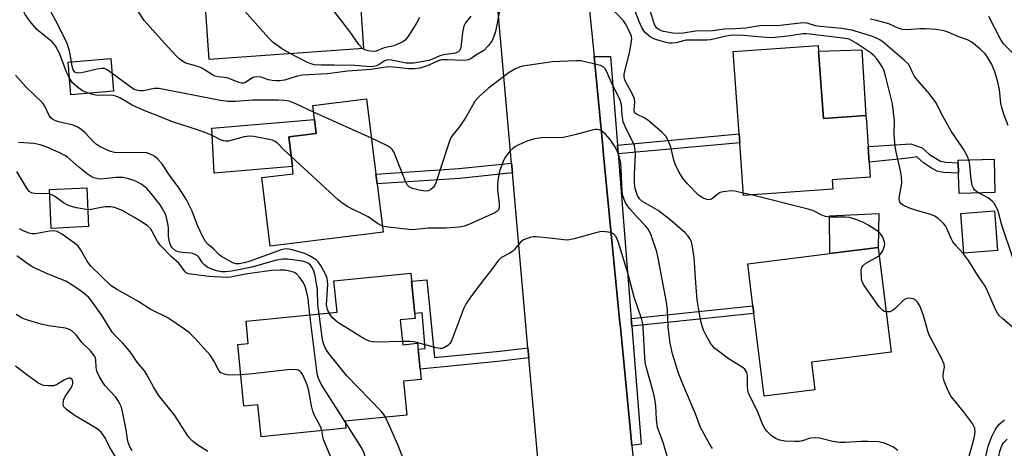
# Model space of a CAD drawing. Units: inches. Extents: x 1297759 to 1303759, y 481451 to 485451.
# Drawn here: x 1299310 to 1299581, y 484948 to 485066 of the extents above; entities that cross this region are included whole.
import ezdxf

# ---------------------------------------------------------------- set-up
doc = ezdxf.new("R2010")
doc.units = ezdxf.units.IN
doc.header["$MEASUREMENT"] = 0
for name, color, linetype in [('BLDG-Footprint', 5, 'Continuous'), ('CULTRL-Pad', 6, 'Continuous'), ('TRANS-Non Street Sidewalk', 7, 'Continuous'), ('TRANS-Road', 130, 'Continuous'), ('TRANS-Street Sidewalk', 7, 'Continuous'), ('Undefined', 1, 'Continuous')]:
    doc.layers.add(name, color=color, linetype=linetype)

msp = doc.modelspace()

# ---------------------------------------------------------------- linework, layer by layer
at = {"layer": 'BLDG-Footprint'}
for points, elevation in [([(1299395.24, 485094.63), (1299395.92, 485084.91), (1299403.12, 485085.42), (1299403.87, 485074.76), (1299404.07, 485071.88), (1299405.03, 485058.34), (1299362.54, 485055.34), (1299360.51, 485084.22), (1299374.21, 485085.18), (1299373.65, 485093.11)], 299.49), ([(1299530.34, 485057.58), (1299531.65, 485039.03), (1299543.36, 485039.86), (1299543.47, 485038.21), (1299543.96, 485031.38), (1299544.18, 485028.23), (1299544.26, 485027.08), (1299544.56, 485022.9), (1299534.06, 485022.16), (1299534.25, 485019.59), (1299509.64, 485017.85), (1299508.62, 485032.39), (1299508.44, 485034.84), (1299506.84, 485057.54), (1299530.22, 485059.2)], 296.79), ([(1299336.23, 485046.62), (1299324.47, 485045.59), (1299323.69, 485054.55), (1299335.44, 485055.59)], 293.45), ([(1299410.45, 485007.72), (1299379.34, 485003.86), (1299376.99, 485022.77), (1299385.7, 485023.85), (1299385.45, 485025.83), (1299384.44, 485033.99), (1299392.01, 485034.93), (1299391.54, 485038.77), (1299391.06, 485042.6), (1299405.89, 485044.44), (1299408.46, 485023.75), (1299408.79, 485021.06)], 292.85), ([(1299578.89, 485018.67), (1299569.01, 485018.39), (1299568.86, 485023.68), (1299568.85, 485024), (1299568.77, 485026.83), (1299568.75, 485027.58), (1299578.63, 485027.86)], 300.09), ([(1299329.32, 485009.3), (1299319.05, 485008.81), (1299318.54, 485019.51), (1299328.81, 485020)], 285.39), ([(1299579.62, 485002.7), (1299570.29, 485001.98), (1299569.45, 485012.92), (1299578.78, 485013.64)], 299.02), ([(1299529.28, 484964.34), (1299515.35, 484962.6), (1299512.52, 484985.34), (1299512.26, 484987.44), (1299510.81, 484999.07), (1299533.44, 485001.89), (1299546.69, 485003.54), (1299550.29, 484974.67), (1299528.34, 484971.94)], 295.32), ([(1299415.14, 484983.61), (1299415.81, 484976.77), (1299419.89, 484977.18), (1299420.88, 484967.22), (1299416.06, 484966.74), (1299416.99, 484957.37), (1299399.94, 484955.68), (1299400.13, 484953.75), (1299376.83, 484951.44), (1299375.96, 484960.22), (1299372.09, 484959.84), (1299370.41, 484976.85), (1299373.3, 484977.13), (1299372.69, 484983.23), (1299397.73, 484985.71), (1299396.88, 484994.38), (1299418.01, 484996.48), (1299419.24, 484984.02)], 317.98)]:
    msp.add_lwpolyline(points, close=True, dxfattribs=dict(at, elevation=elevation))
at = {"layer": 'CULTRL-Pad'}
for points in [[(1299543.36, 485039.86), (1299531.65, 485039.03), (1299530.34, 485057.58), (1299542.19, 485058)], [(1299385.45, 485025.83), (1299363.93, 485024.02), (1299363.29, 485036.39), (1299391.54, 485038.77), (1299392.01, 485034.93), (1299384.44, 485033.99)], [(1299546.69, 485003.54), (1299533.44, 485001.89), (1299533.29, 485012.27), (1299546.88, 485012.9)]]:
    msp.add_lwpolyline(points, close=True, dxfattribs=at)
at = {"layer": 'TRANS-Non Street Sidewalk'}
for points in [[(1299475.12, 485029.3), (1299474.92, 485031.75), (1299508.44, 485034.84), (1299508.62, 485032.39)], [(1299560.89, 485029.16), (1299563.92, 485027.31), (1299565.36, 485026.99), (1299568.77, 485026.83), (1299568.85, 485024), (1299564.7, 485024.21), (1299563, 485024.57), (1299561.09, 485025.6), (1299559.23, 485026.88), (1299557.35, 485028.48), (1299555.1, 485028.14), (1299544.26, 485027.08), (1299544.18, 485028.23), (1299543.96, 485031.38), (1299555.71, 485032.12), (1299558.81, 485030.94)], [(1299446.01, 485024.1), (1299431.51, 485022.55), (1299408.79, 485021.06), (1299408.46, 485023.75), (1299431.28, 485025.25), (1299445.77, 485026.8)], [(1299450.3, 484975.92), (1299450.55, 484973.13), (1299442.87, 484972.25), (1299420.61, 484970), (1299420.06, 484975.52), (1299422.04, 484975.72), (1299421.15, 484985.58), (1299419.11, 484985.32), (1299418.23, 484994.23), (1299422.43, 484994.64), (1299424.6, 484973.21), (1299442.57, 484975.03)], [(1299478.87, 484981.9), (1299478.7, 484984), (1299512.26, 484987.43), (1299512.52, 484985.34)]]:
    msp.add_lwpolyline(points, close=True, dxfattribs=at)
at = {"layer": 'TRANS-Road'}
msp.add_lwpolyline([(1299467.1, 485070.6), (1299468.5, 485056.13), (1299470.9, 485031.38), (1299471.14, 485028.93), (1299475.54, 484983.68), (1299475.74, 484981.58), (1299478.9, 484949.05), (1299487.7, 484858.43), (1299462.72, 484825.26), (1299458.61, 484878.3), (1299458.37, 484881.48), (1299456.11, 484910.71), (1299454.52, 484928.54), (1299454.29, 484931.1), (1299450.55, 484973.13), (1299450.3, 484975.92), (1299446.01, 485024.1), (1299445.77, 485026.8), (1299441.51, 485074.64)], dxfattribs=at)
at = {"layer": 'TRANS-Street Sidewalk'}
msp.add_lwpolyline([(1299474.92, 485031.75), (1299475.12, 485029.3), (1299478.7, 484984), (1299478.87, 484981.9), (1299481.44, 484949.37), (1299478.9, 484949.05), (1299475.74, 484981.58), (1299475.54, 484983.68), (1299471.14, 485028.93), (1299470.9, 485031.38), (1299468.5, 485056.13), (1299472.99, 485056.14)], close=True, dxfattribs=at)
at = {"layer": 'Undefined'}
for p, q in [((1299407.23, 485033.62, 294), (1299391.29, 485040.78, 294)), ((1299511.76, 485018, 296), (1299509.59, 485018.54, 296))]:
    msp.add_line(p, q, dxfattribs=at)
for points, elevation in [([(1299324.6, 485054.63), (1299324.1, 485057.67), (1299323.47, 485059.7), (1299321.08, 485064.61), (1299318.93, 485068.54), (1299318.27, 485070.21), (1299318.03, 485071.83), (1299318.05, 485074.59), (1299317.92, 485076.02), (1299317.61, 485077.03), (1299315.79, 485081.58), (1299315.24, 485083.24), (1299315.02, 485084.65), (1299314.67, 485089.01), (1299314.45, 485090.47), (1299313.67, 485093.33), (1299312.02, 485098.45), (1299311.11, 485102.52), (1299310.6, 485106.73), (1299309.81, 485117.75)], 294), ([(1299404.79, 485058.32), (1299403.69, 485059.47), (1299401.29, 485063.04), (1299385.73, 485083.09), (1299384.78, 485084.21), (1299381.1, 485088.12), (1299376.96, 485093.34)], 300), ([(1299384.85, 485056.92), (1299382.4, 485058.38), (1299380.12, 485060.03), (1299378.88, 485061.29), (1299371.59, 485069.41), (1299370.71, 485070.12), (1299368.08, 485071.78), (1299364.05, 485074.84), (1299362.93, 485075.83), (1299360.96, 485077.78)], 298), ([(1299587.22, 484978.61), (1299580.99, 484983.94), (1299580.17, 484984.75), (1299579.62, 484985.44), (1299579.05, 484986.43), (1299576.96, 484991.34), (1299576.16, 484992.93), (1299574.2, 484995.87), (1299571.62, 484999.98), (1299570.19, 485001.8), (1299568.1, 485004.05), (1299567.29, 485005.09), (1299566.79, 485006.03), (1299565.56, 485008.99), (1299565.28, 485009.48), (1299564.74, 485010.15), (1299563.26, 485011.53), (1299562.32, 485012.19), (1299561.26, 485012.61), (1299557.28, 485013.68), (1299555.35, 485014.34), (1299553.58, 485015.2), (1299553.15, 485015.51), (1299552.73, 485016.05), (1299552.57, 485016.46), (1299552.52, 485016.98), (1299552.62, 485017.81), (1299553.18, 485020.57), (1299553.22, 485021.46), (1299553.16, 485022.96), (1299552.9, 485024.66), (1299551.75, 485029.45), (1299551.42, 485031.37), (1299551.17, 485034.53), (1299551.21, 485038.47), (1299550.65, 485043.06), (1299548.77, 485050.77), (1299548.26, 485052.43), (1299547.84, 485053.33), (1299547.22, 485054.3), (1299546.35, 485055.45), (1299545.59, 485056.29), (1299544.56, 485057.19), (1299540.65, 485059.8), (1299539.41, 485060.57), (1299538.7, 485060.88), (1299537.03, 485061.21), (1299527.1, 485062.37), (1299526.01, 485062.33), (1299522.59, 485061.8), (1299517.5, 485061.31), (1299515.93, 485061.36), (1299509.69, 485061.94), (1299506.49, 485061.98), (1299504.83, 485061.71), (1299500.59, 485060.7), (1299499.53, 485060.63), (1299493.77, 485060.61), (1299493.1, 485060.49), (1299491.11, 485059.9), (1299490.04, 485059.78), (1299489.22, 485059.82), (1299488.35, 485059.98), (1299486.05, 485060.59), (1299484.94, 485060.97), (1299483.93, 485061.58), (1299482.8, 485062.55), (1299482.2, 485063.2), (1299481.61, 485064.16), (1299480.89, 485065.77), (1299476.43, 485077.53)], 298), ([(1299509.59, 485018.54), (1299507.67, 485018.99), (1299506.78, 485019.12), (1299505.4, 485019.09), (1299504.03, 485018.9), (1299503.25, 485018.69), (1299502.78, 485018.43), (1299501.49, 485017.3), (1299500.81, 485016.87), (1299500.09, 485016.68), (1299499.59, 485016.71), (1299498.38, 485017.19), (1299497.25, 485017.99), (1299494.25, 485021.11), (1299492.94, 485022.59), (1299491.91, 485024.15), (1299490.79, 485026.47), (1299490.46, 485027.56), (1299489.62, 485031.2), (1299488.94, 485033.01), (1299488.3, 485034.21), (1299487.1, 485035.43), (1299483.29, 485038.58), (1299482.33, 485039.2), (1299480.35, 485040.15), (1299479.94, 485040.41), (1299479.66, 485040.75), (1299479.56, 485041.46), (1299479.73, 485043.66), (1299479.62, 485044.48), (1299479.06, 485045.76), (1299477.25, 485049.03), (1299476.97, 485049.72), (1299476.83, 485050.49), (1299476.83, 485051.29), (1299476.95, 485052.12), (1299478.27, 485057.11), (1299478.82, 485060.27), (1299478.86, 485061.11), (1299478.79, 485061.66), (1299478.18, 485063.19), (1299477.16, 485065.11), (1299476.58, 485066), (1299471.76, 485071.11)], 296), ([(1299442.52, 485069.03), (1299441.37, 485063.02), (1299440.92, 485061.67), (1299440.31, 485060.4), (1299439.32, 485059.03), (1299438.16, 485057.83), (1299435.93, 485056.46), (1299434.59, 485055.52), (1299433.87, 485055.2), (1299433.35, 485055.09), (1299432.5, 485055.04), (1299428.09, 485055.25), (1299426.63, 485055.2), (1299425.57, 485054.92), (1299423.04, 485053.75), (1299421.96, 485053.34), (1299420.55, 485052.96), (1299419.12, 485052.76), (1299417.39, 485052.72), (1299413.29, 485053.24), (1299411.72, 485053.31), (1299407.12, 485052.51), (1299400.63, 485052.11), (1299395.08, 485051.39), (1299388.18, 485050.98), (1299386.49, 485050.64), (1299383.3, 485049.64), (1299381.9, 485049.41), (1299380.99, 485049.39), (1299379.84, 485049.52), (1299378.9, 485049.74), (1299376.8, 485050.44), (1299375.75, 485050.54), (1299374.98, 485050.4), (1299374.49, 485050.22), (1299372.35, 485048.91), (1299371.9, 485048.79), (1299371.45, 485048.79), (1299370.67, 485049), (1299367.75, 485050.2), (1299366.65, 485050.39), (1299364.97, 485050.52), (1299364.14, 485050.75), (1299363.4, 485051.13), (1299360.5, 485052.9), (1299359.14, 485053.44), (1299356.09, 485054.31), (1299355.15, 485054.81), (1299354.28, 485055.45), (1299353.25, 485056.46), (1299349.36, 485060.72), (1299344.65, 485066.07), (1299343.03, 485068.4)], 296), ([(1299571.69, 485027.67), (1299571.2, 485028.82), (1299570.25, 485030.61), (1299566.84, 485035.59), (1299564.52, 485039.7), (1299562.56, 485043.43), (1299561.63, 485044.85), (1299560.77, 485045.99), (1299557.68, 485049.52), (1299556.76, 485050.66), (1299556.26, 485051.53), (1299555.45, 485053.4), (1299555.04, 485054.02), (1299553.89, 485055.14), (1299548.1, 485060.06), (1299547.15, 485060.75), (1299545.89, 485061.36), (1299544.3, 485061.95), (1299539.47, 485063.38), (1299536.6, 485063.85), (1299530.72, 485064.37), (1299529.47, 485064.62), (1299527.41, 485065.23), (1299526.52, 485065.37), (1299525.21, 485065.34), (1299519.78, 485064.67), (1299514.08, 485064.57), (1299510.27, 485063.96), (1299507.44, 485063.75), (1299504.39, 485063.64), (1299501.21, 485063.21), (1299496.39, 485063.13), (1299493, 485062.59), (1299491.71, 485062.47), (1299490.29, 485062.58), (1299487.65, 485063.06), (1299486.63, 485063.4), (1299485.78, 485063.97), (1299485.25, 485064.73), (1299484.84, 485065.77), (1299484.01, 485068.51)], 300), ([(1299434.57, 485067.26), (1299433.11, 485065.42), (1299432.66, 485064.47), (1299432.31, 485062.78), (1299431.84, 485058.65), (1299431.58, 485057.88), (1299431.13, 485057.38), (1299430.33, 485057.08), (1299427.13, 485056.58), (1299426, 485056.32), (1299423.8, 485055.28), (1299422.97, 485055), (1299418.88, 485054.34), (1299417.69, 485054.27), (1299416.81, 485054.32), (1299412.75, 485055.11), (1299411.92, 485055.18), (1299411.38, 485055.12), (1299410.68, 485054.83), (1299409.31, 485053.96), (1299408.57, 485053.6), (1299407.75, 485053.38), (1299407.04, 485053.32), (1299402.68, 485053.63), (1299397, 485053.76), (1299393.44, 485053.73), (1299391.47, 485053.88), (1299390.65, 485054.07), (1299389.58, 485054.52), (1299384.85, 485056.92)], 298), ([(1299420.4, 485066.88), (1299419.58, 485065.33), (1299417.25, 485061.54), (1299416.52, 485060.67), (1299415.81, 485060.18), (1299413.39, 485059.11), (1299412.56, 485058.85), (1299410.72, 485058.52), (1299408.53, 485057.6), (1299407.65, 485057.55), (1299406.32, 485057.66), (1299405.35, 485057.96), (1299404.79, 485058.32)], 300), ([(1299582.53, 485037.14), (1299581.41, 485039.97), (1299580.66, 485042.33), (1299580.48, 485043.36), (1299580.13, 485046.98), (1299579.69, 485049.18), (1299578.72, 485052.23), (1299577.89, 485054.1), (1299576.87, 485055.92), (1299576.18, 485056.86), (1299574.73, 485058.24), (1299572.55, 485060.09), (1299571.33, 485060.74), (1299568.95, 485061.57), (1299566.15, 485062.78), (1299564.86, 485063.22), (1299562.6, 485063.54), (1299559.74, 485063.79), (1299558.3, 485063.75), (1299554.55, 485063.47), (1299553.43, 485063.53), (1299552.41, 485063.84), (1299549.65, 485065.1), (1299546.25, 485066.03), (1299544.53, 485066.39)], 302), ([(1299584.07, 485056.8), (1299581.25, 485059.66), (1299580.33, 485061.13), (1299577.21, 485067.18)], 304), ([(1299335.8, 485051.48), (1299334.28, 485052.55), (1299333.59, 485052.79), (1299333.07, 485052.84), (1299331.66, 485052.64), (1299327.36, 485051.6), (1299326.53, 485051.52), (1299326.08, 485051.59), (1299325.58, 485051.86), (1299325.12, 485052.48), (1299324.82, 485053.42), (1299324.6, 485054.63)], 294), ([(1299552.14, 484947.66), (1299550.94, 484948.51), (1299549.33, 484949.29), (1299548.22, 484949.72), (1299546.8, 484950.01), (1299543.86, 484950.12), (1299542.08, 484950.09), (1299537.61, 484949.83), (1299536.15, 484949.83), (1299534.22, 484950.11), (1299530.58, 484950.99), (1299529.42, 484951.12), (1299527.96, 484951.01), (1299525.9, 484950.34), (1299524.93, 484950.13), (1299523.75, 484950.09), (1299521.08, 484950.25), (1299519.66, 484950.48), (1299518.46, 484950.97), (1299517.28, 484951.79), (1299516.04, 484952.97), (1299515.55, 484953.68), (1299515, 484954.7), (1299513.45, 484958.61), (1299511.5, 484962.45), (1299511.04, 484963.5), (1299510.84, 484964.25), (1299510.72, 484965.24), (1299510.71, 484968.34), (1299510.54, 484969.13), (1299510.32, 484969.6), (1299510, 484970.02), (1299509.59, 484970.37), (1299505.42, 484972.94), (1299501.68, 484975.86), (1299501.09, 484976.5), (1299500.59, 484977.21), (1299499.27, 484979.49), (1299498.61, 484980.8), (1299498.23, 484981.91), (1299497.78, 484983.63), (1299496.89, 484989.1), (1299496.48, 484993.77), (1299496.1, 485000.74), (1299495.52, 485004.27), (1299495.31, 485005.13), (1299494.98, 485005.9), (1299494.35, 485006.78), (1299493.59, 485007.59), (1299489.38, 485011.23), (1299486.17, 485013.77), (1299481.69, 485016.26), (1299480.97, 485016.95), (1299480.43, 485017.9), (1299479.81, 485019.82), (1299479.63, 485021.29), (1299479.61, 485023.68), (1299479.93, 485029.27), (1299479.83, 485030.41), (1299479.61, 485031.53), (1299479.22, 485032.61), (1299477.33, 485036.26), (1299476.54, 485038.14), (1299476.22, 485040.08), (1299476.03, 485042.89), (1299475.7, 485044.13), (1299473.17, 485049.18), (1299471.96, 485052.1), (1299471.55, 485052.75), (1299471.04, 485053.26), (1299470.36, 485053.64), (1299469.58, 485053.88), (1299464.89, 485054.91), (1299463.45, 485054.98), (1299459.07, 485054.8), (1299457.06, 485054.62), (1299448.77, 485053.43), (1299447.93, 485053.2), (1299446.87, 485052.74), (1299445.13, 485051.73), (1299439.42, 485047.45), (1299436.91, 485045.15), (1299435.8, 485043.89), (1299433.13, 485039.24), (1299431.36, 485036.68), (1299429.62, 485034.57), (1299429.02, 485033.66), (1299428.4, 485032.03), (1299424.94, 485021.3), (1299424.54, 485020.51), (1299424.2, 485020.08), (1299423.6, 485019.52), (1299422.91, 485019.14), (1299422, 485019.03), (1299420.39, 485019.28), (1299418.52, 485019.75), (1299417.6, 485020.23), (1299417.08, 485020.81), (1299416.67, 485021.56), (1299413.77, 485028.92), (1299413.42, 485029.71), (1299412.98, 485030.42), (1299412.45, 485030.95), (1299411.59, 485031.52), (1299407.23, 485033.62)], 294), ([(1299391.29, 485040.78), (1299386.35, 485043.13), (1299384.52, 485043.79), (1299383.21, 485044.05), (1299381.64, 485044.15), (1299374.52, 485044.08), (1299369.8, 485043.73), (1299367.63, 485043.76), (1299365.62, 485044.05), (1299348.66, 485047.29), (1299347.45, 485047.3), (1299344.34, 485046.7), (1299343.56, 485046.66), (1299342.86, 485046.73), (1299341.92, 485047.08), (1299340.95, 485047.69), (1299335.8, 485051.48)], 294), ([(1299395.53, 484985.49), (1299395.09, 484986.42), (1299394.85, 484987.76), (1299395.16, 484993.34), (1299395.14, 484994.22), (1299395.03, 484994.99), (1299394.63, 484996.05), (1299393.37, 484998.36), (1299392.57, 484999.56), (1299391.97, 485000.14), (1299390.31, 485001.18), (1299388.87, 485001.86), (1299385.42, 485002.89), (1299383.97, 485003.14), (1299383.17, 485003.08), (1299382.34, 485002.85), (1299373.5, 484999.68), (1299372.18, 484999.28), (1299370.81, 484999.03), (1299369.88, 484999.06), (1299369.06, 484999.33), (1299365.94, 485001.1), (1299365.23, 485001.63), (1299363.72, 485003.13), (1299362.23, 485004.34), (1299361.5, 485005.18), (1299360.8, 485006.45), (1299359.3, 485009.62), (1299357.89, 485013.55), (1299356.19, 485016.84), (1299354.21, 485019.93), (1299351.6, 485023.43), (1299349.5, 485026.65), (1299348.32, 485027.98), (1299347.6, 485028.55), (1299346.89, 485028.99), (1299346.13, 485029.36), (1299345.35, 485029.59), (1299343.98, 485029.67), (1299337.59, 485029.56), (1299336.45, 485029.67), (1299335.36, 485029.98), (1299332.72, 485031.16), (1299331.5, 485031.92), (1299330.62, 485032.7), (1299328.42, 485035.1), (1299327.31, 485036.04), (1299326.37, 485036.69), (1299325.05, 485037.19), (1299321.1, 485038.1), (1299320.27, 485038.39), (1299319.49, 485038.77), (1299318.91, 485039.26), (1299318.47, 485039.86), (1299317.29, 485042.43), (1299316.66, 485043.37), (1299312.09, 485047.81), (1299309.21, 485050.96)], 290), ([(1299329.28, 485046.01), (1299327.69, 485046.72), (1299326.25, 485047.73), (1299324.94, 485048.9), (1299324.07, 485050.13)], 292), ([(1299385.11, 485028.59), (1299383.21, 485030.33), (1299381.38, 485032.23), (1299380.71, 485032.74), (1299379.98, 485033.05), (1299374.8, 485034.12), (1299373.64, 485034.24), (1299372.17, 485034.02), (1299367.83, 485032.85), (1299366.98, 485032.79), (1299366.46, 485032.9), (1299365.69, 485033.19), (1299363.71, 485034.23), (1299362.07, 485034.9), (1299359.33, 485035.9), (1299352.46, 485038.13), (1299348.41, 485039.79), (1299344.79, 485041.13), (1299341.3, 485042.73), (1299337.89, 485044.73), (1299336.87, 485045.19), (1299336.34, 485045.34), (1299335.51, 485045.44), (1299332.38, 485045.42), (1299331.24, 485045.49), (1299330.4, 485045.65), (1299329.28, 485046.01)], 292), ([(1299501.09, 484948.23), (1299500.28, 484949.46), (1299497.83, 484953.93), (1299496.43, 484957.74), (1299492.94, 484965.92), (1299491.75, 484968.94), (1299490.1, 484974.27), (1299489.43, 484977.17), (1299488.92, 484981.59), (1299488.71, 484986.45), (1299488.48, 484988.45), (1299486.27, 485000.1), (1299485.77, 485002.3), (1299484.22, 485006.96), (1299483.51, 485008.48), (1299482.7, 485009.51), (1299480.44, 485011.79), (1299478.34, 485014.17), (1299477.37, 485015.48), (1299476.76, 485016.71), (1299476.41, 485017.79), (1299476.2, 485018.92), (1299476, 485025.12), (1299475.86, 485026.73), (1299475.54, 485028.11), (1299475.1, 485029.49), (1299474.39, 485031.07), (1299472.92, 485033.24), (1299471.62, 485034.73), (1299471.01, 485035.27), (1299470.36, 485035.72), (1299469.87, 485035.92), (1299469.36, 485036.01), (1299468.82, 485035.99), (1299467.99, 485035.83), (1299463.53, 485034.62), (1299460.08, 485033.86), (1299458.92, 485033.75), (1299455.41, 485033.82), (1299453.94, 485033.75), (1299452.2, 485033.44), (1299450.02, 485032.79), (1299447.61, 485031.73), (1299446.84, 485031.31), (1299446.14, 485030.81), (1299445.35, 485030.02), (1299444.44, 485028.93), (1299443.98, 485028.23), (1299443.48, 485027.2), (1299442.46, 485024.55), (1299442.19, 485023.13), (1299441.95, 485021.12), (1299441.94, 485019.38), (1299442.4, 485015.61), (1299442.41, 485014.54), (1299442.15, 485013.89), (1299441.81, 485013.53), (1299441.35, 485013.22), (1299433.99, 485009.84), (1299432.71, 485009.4), (1299431.33, 485009.11), (1299427.75, 485008.89), (1299422.85, 485008.83), (1299419.45, 485008.46), (1299418.29, 485008.41), (1299411.84, 485009.1), (1299410.24, 485009.41)], 292), ([(1299392.78, 484985.22), (1299392.48, 484987.79), (1299392.34, 484991.87), (1299391.67, 484995.87), (1299391.38, 484996.98), (1299390.91, 484998), (1299390.44, 484998.68), (1299389.86, 484999.16), (1299389.17, 484999.49), (1299388.1, 484999.76), (1299384.1, 485000.31), (1299382.74, 485000.34), (1299381.1, 485000.05), (1299374.23, 484998.08), (1299368.81, 484997.06), (1299367.03, 484996.86), (1299365.89, 484996.86), (1299364.53, 484997.08), (1299363.22, 484997.55), (1299361.98, 484998.16), (1299361.21, 484998.73), (1299360.71, 484999.32), (1299359.68, 485000.84), (1299359.34, 485001.2), (1299358.69, 485001.62), (1299357.96, 485001.91), (1299357.48, 485002.01), (1299355.08, 485002.17), (1299353.99, 485002.35), (1299353.13, 485002.72), (1299352.33, 485003.43), (1299351.9, 485004.14), (1299351.52, 485005.49), (1299351.37, 485006.62), (1299351.29, 485008.94), (1299351.17, 485010.11), (1299350.81, 485011.82), (1299350.4, 485012.87), (1299349.61, 485014.35), (1299349, 485015.31), (1299346.59, 485018.4), (1299345.38, 485019.8), (1299344.03, 485020.85), (1299342.84, 485021.51), (1299341.58, 485022.06), (1299339.94, 485022.58), (1299338.83, 485022.81), (1299336.89, 485022.82), (1299332.78, 485022.39), (1299331.92, 485022.44), (1299330.8, 485022.76), (1299330.08, 485023.11), (1299328.97, 485023.84), (1299326.63, 485025.69), (1299323.5, 485028.4), (1299322.76, 485028.91), (1299321.81, 485029.44), (1299317.86, 485031.21), (1299315.96, 485031.83), (1299314.29, 485032.13), (1299310.07, 485032.45)], 288), ([(1299410.24, 485009.41), (1299408.84, 485010.1), (1299406.26, 485011.95), (1299400.69, 485014.75), (1299399.44, 485015.52), (1299398.08, 485016.68), (1299385.11, 485028.59)], 292), ([(1299574.33, 485018.55), (1299573.77, 485018.93), (1299573.23, 485019.44), (1299572.94, 485019.83), (1299572.64, 485020.57), (1299572.21, 485023.02), (1299571.93, 485026.4), (1299571.69, 485027.67)], 300), ([(1299318.6, 485018.28), (1299317.6, 485018.38), (1299315.26, 485018.33), (1299314.4, 485018.39), (1299313.64, 485018.59), (1299312.98, 485019), (1299312.28, 485019.89), (1299309.59, 485024.49)], 286), ([(1299329.09, 485013.93), (1299325.97, 485014.43), (1299324.25, 485014.88), (1299323.46, 485015.25), (1299322.46, 485015.85), (1299319.94, 485017.67), (1299319.22, 485018.06), (1299318.6, 485018.28)], 286), ([(1299546.97, 485001.34), (1299547.35, 485001.68), (1299547.85, 485002.37), (1299548.24, 485003.15), (1299548.5, 485003.96), (1299548.52, 485004.5), (1299548.44, 485005.04), (1299547.97, 485006.36), (1299547.44, 485007.25), (1299546.72, 485007.92), (1299543.99, 485009.71), (1299542.7, 485010.44), (1299540.61, 485011.24), (1299538.73, 485011.77), (1299537.61, 485011.86), (1299533.61, 485011.89), (1299532.22, 485012.07), (1299531.17, 485012.46), (1299528.88, 485013.64), (1299527.48, 485014.12), (1299511.76, 485018)], 296), ([(1299583.85, 485000.72), (1299580.8, 485009.68), (1299579.74, 485013.58), (1299578.98, 485015.29), (1299578.69, 485015.73), (1299578.12, 485016.34), (1299576.98, 485017.19), (1299574.33, 485018.55)], 300), ([(1299390.28, 484984.97), (1299389.75, 484989.42), (1299389.4, 484991.11), (1299388.95, 484992.76), (1299388.47, 484993.77), (1299387.4, 484995.41), (1299386.69, 484996.23), (1299386.03, 484996.65), (1299384.72, 484997.05), (1299383.37, 484997.27), (1299382.09, 484997.3), (1299379.71, 484997.17), (1299372.54, 484996.16), (1299368.44, 484995.35), (1299367.23, 484995.26), (1299362.48, 484995.58), (1299356.88, 484996.31), (1299356.24, 484996.57), (1299355.88, 484996.87), (1299354.14, 484999.25), (1299352.06, 485001.03), (1299349.2, 485004.03), (1299348.31, 485005.18), (1299346.85, 485007.94), (1299346.33, 485008.77), (1299345.57, 485009.5), (1299344.4, 485010.29), (1299341.96, 485011.8), (1299338.56, 485013.7), (1299337.48, 485014.22), (1299336.45, 485014.54), (1299335.39, 485014.73), (1299333.91, 485014.72), (1299332.75, 485014.57), (1299330.05, 485013.98), (1299329.09, 485013.93)], 286), ([(1299371.23, 484968.51), (1299367.87, 484968.42), (1299366.74, 484968.61), (1299365.74, 484969.04), (1299365.18, 484969.67), (1299363.94, 484972.16), (1299362.87, 484973.83), (1299358.58, 484978.56), (1299357.15, 484980), (1299355.74, 484981.05), (1299351.11, 484984.16), (1299346.24, 484986.58), (1299342.88, 484988.8), (1299337.03, 484992.05), (1299335.58, 484992.99), (1299329.95, 484998.41), (1299328.95, 484999.77), (1299327.14, 485002.98), (1299326.47, 485003.86), (1299325.42, 485004.74), (1299322.15, 485007.09), (1299320.69, 485007.9), (1299319.66, 485008.14), (1299318.55, 485008.04), (1299314.64, 485007.31), (1299313.79, 485007.32), (1299312.95, 485007.51), (1299311.32, 485008.13), (1299310.27, 485008.67)], 284), ([(1299490.06, 484941.03), (1299487.49, 484949.87), (1299485.97, 484953.99), (1299485.67, 484956.26), (1299485.55, 484959.89), (1299485.26, 484961.83), (1299484.87, 484963.52), (1299483, 484970.03), (1299482.6, 484971.96), (1299482.46, 484973.34), (1299482.03, 484981.39), (1299481.89, 484982.56), (1299481.58, 484983.99), (1299479.57, 484989.88), (1299477.89, 484996.23), (1299475.13, 485005.15), (1299474.57, 485006.44), (1299473.86, 485007.28), (1299473.16, 485007.63), (1299472.35, 485007.8), (1299470.95, 485007.91), (1299470.1, 485007.85), (1299468.95, 485007.6), (1299463.02, 485005.91), (1299461.31, 485005.57), (1299460.21, 485005.61), (1299456.24, 485006.14), (1299452.66, 485006.49), (1299451.78, 485006.44), (1299450.93, 485006.28), (1299449.82, 485005.96), (1299449.04, 485005.62), (1299448.18, 485004.92), (1299446.58, 485002.95), (1299446.03, 485002.39), (1299445.33, 485001.94), (1299443.04, 485000.79), (1299442.19, 485000.09), (1299440.27, 484997.4), (1299437.76, 484994.29), (1299434.28, 484989.56), (1299433.31, 484988.11), (1299432.57, 484986.64), (1299429.25, 484977.83), (1299428.82, 484977.1), (1299428.26, 484976.55), (1299427.16, 484975.88), (1299426.68, 484975.75), (1299426.13, 484975.73), (1299425, 484975.94), (1299419, 484977.56), (1299417.83, 484977.68), (1299415.72, 484977.66)], 290), ([(1299362.17, 484947.39), (1299359.17, 484949.3), (1299357.79, 484950.41), (1299356.96, 484951.27), (1299356.45, 484951.94), (1299353.04, 484957.31), (1299348.57, 484962.89), (1299347.19, 484965.17), (1299345.28, 484968.64), (1299344.68, 484969.57), (1299342.73, 484971.98), (1299341.04, 484974.42), (1299339.93, 484975.82), (1299338.75, 484977.18), (1299336.56, 484979.39), (1299335.83, 484980.22), (1299332.88, 484984.96), (1299330.15, 484988.88), (1299329.36, 484989.75), (1299327.61, 484991.24), (1299325.27, 484992.89), (1299323.06, 484994.23), (1299318.22, 484996.15), (1299313.96, 484998.16), (1299312.72, 484998.96), (1299309.61, 485001.26)], 282), ([(1299548.9, 484985.79), (1299548.43, 484985.9), (1299547.97, 484986.15), (1299547.02, 484987.21), (1299542.89, 484993.07), (1299542.36, 484994.1), (1299542.18, 484994.94), (1299542.09, 484997.27), (1299542.23, 484998.07), (1299542.48, 484998.51), (1299543.34, 484999.2), (1299546.18, 485000.81), (1299546.97, 485001.34)], 296), ([(1299571.64, 484945.42), (1299573.2, 484951.01), (1299573.4, 484952.7), (1299573.3, 484953.78), (1299573.1, 484954.3), (1299572.66, 484955.03), (1299570.26, 484958.34), (1299566.84, 484962.5), (1299565.9, 484964.28), (1299564.88, 484966.7), (1299564.61, 484967.79), (1299564.65, 484968.62), (1299565.03, 484970.58), (1299564.93, 484971.4), (1299564.09, 484973.27), (1299561.28, 484978.36), (1299560.79, 484979.38), (1299560.41, 484980.49), (1299559.25, 484984.8), (1299558.21, 484987.48), (1299557.58, 484988.49), (1299556.86, 484989.19), (1299556.42, 484989.41), (1299555.9, 484989.53), (1299554.84, 484989.54), (1299554.33, 484989.41), (1299553.66, 484989.01), (1299551.28, 484986.67), (1299550.65, 484986.15), (1299549.96, 484985.83), (1299548.9, 484985.79)], 296), ([(1299341.31, 484947.64), (1299340.73, 484948.61), (1299340.12, 484950.12), (1299339.67, 484953.33), (1299338.77, 484957.91), (1299338.35, 484959.54), (1299337.93, 484960.53), (1299337.38, 484961.53), (1299336.73, 484962.45), (1299333.77, 484965.55), (1299332.29, 484967.95), (1299331.62, 484969.48), (1299331.46, 484970.57), (1299331.36, 484972.57), (1299331.23, 484973.11), (1299330.88, 484973.83), (1299329.84, 484975.06), (1299327.45, 484977.42), (1299325.91, 484979.48), (1299324.76, 484980.58), (1299324.07, 484980.97), (1299322.98, 484981.28), (1299318.29, 484981.94), (1299316.26, 484982.39), (1299311.98, 484983.72), (1299310.9, 484984.2), (1299309.36, 484985.06)], 280), ([(1299399.96, 484955.49), (1299393.36, 484965.94), (1299392.63, 484967.45), (1299392.37, 484968.41), (1299392.18, 484969.58), (1299390.28, 484984.97)], 286), ([(1299411.08, 484956.78), (1299410.6, 484957.58), (1299409.86, 484958.48), (1299400.44, 484968.24), (1299395.49, 484974.34), (1299394.65, 484975.51), (1299394.07, 484976.78), (1299393.7, 484978.14), (1299392.78, 484985.22)], 288), ([(1299415.72, 484977.66), (1299408.56, 484977.48), (1299407.39, 484977.53), (1299406.55, 484977.71), (1299405.25, 484978.37), (1299397.92, 484982.91), (1299396.5, 484984.2), (1299395.53, 484985.49)], 290), ([(1299337.84, 484944.06), (1299335.09, 484948.61), (1299333.89, 484951.14), (1299332.81, 484952.71), (1299332.18, 484953.28), (1299331.45, 484953.76), (1299325.63, 484957.2), (1299323.27, 484958.89), (1299322.52, 484959.65), (1299322.29, 484960.37), (1299322.42, 484961.46), (1299322.9, 484962.48), (1299324.36, 484964.65), (1299324.9, 484965.63), (1299325.03, 484966.14), (1299325.03, 484966.63), (1299324.77, 484967.2), (1299324.29, 484967.51), (1299323.85, 484967.53), (1299323.36, 484967.4), (1299322.59, 484967.01), (1299320.81, 484965.9), (1299319.74, 484965.48), (1299318.31, 484965.4), (1299316.89, 484965.56), (1299316.1, 484965.87), (1299315.37, 484966.31), (1299312.28, 484968.51), (1299309.21, 484970.83)], 278), ([(1299393.59, 484953.1), (1299393.23, 484954.06), (1299391.48, 484957.43), (1299391.04, 484958.48), (1299390.71, 484959.9), (1299390.01, 484964.05), (1299389.55, 484965.76), (1299388.34, 484968.43), (1299387.89, 484969.14), (1299387.52, 484969.5), (1299387.07, 484969.73), (1299386.54, 484969.86), (1299384.83, 484969.97), (1299374.52, 484968.74), (1299371.23, 484968.51)], 284), ([(1299417.3, 484941.47), (1299416.54, 484943.82), (1299414.55, 484948.98), (1299412.13, 484954.6), (1299411.08, 484956.78)], 288), ([(1299405.98, 484940.54), (1299406.07, 484941.85), (1299406, 484942.98), (1299405.54, 484945.55), (1299405.16, 484946.94), (1299404.52, 484948.25), (1299403.48, 484950.03), (1299399.96, 484955.49)], 286), ([(1299588.25, 484920.58), (1299581.12, 484930.3), (1299578.04, 484934.29), (1299577.47, 484935.17), (1299576.99, 484936.11), (1299576.39, 484937.65), (1299576.08, 484938.71), (1299575.71, 484940.63), (1299575.6, 484942.02), (1299575.89, 484943.97), (1299577.05, 484948.81), (1299577.89, 484951.31), (1299578.96, 484953.36), (1299579.95, 484954.76), (1299581.47, 484956.08)], 298), ([(1299396.41, 484941.31), (1299396.47, 484943.16), (1299396.17, 484945.15), (1299395.83, 484946.26), (1299394.16, 484950.18), (1299393.95, 484950.93), (1299393.59, 484953.1)], 284), ([(1299581.46, 484939.71), (1299581.07, 484940.78), (1299580.1, 484945.02), (1299580, 484945.87), (1299580.04, 484946.62), (1299580.2, 484947.39), (1299580.56, 484948.42), (1299580.9, 484949.15), (1299581.33, 484949.84), (1299582.25, 484950.8)], 300)]:
    msp.add_lwpolyline(points, dxfattribs=dict(at, elevation=elevation))
msp.add_polyline3d([(1299324.07, 485050.13, 292), (1299323.26, 485051.82, 292), (1299321.31, 485057.06, 292), (1299320.25, 485059.08, 292), (1299319.26, 485060.14, 292), (1299315.6, 485063.08, 292), (1299314.97, 485063.67, 292), (1299313.27, 485065.75, 292), (1299311.91, 485067.69, 292), (1299310.99, 485069.5, 292), (1299310.36, 485071.05, 292)], dxfattribs=at)

doc.saveas('drawing.dxf')
